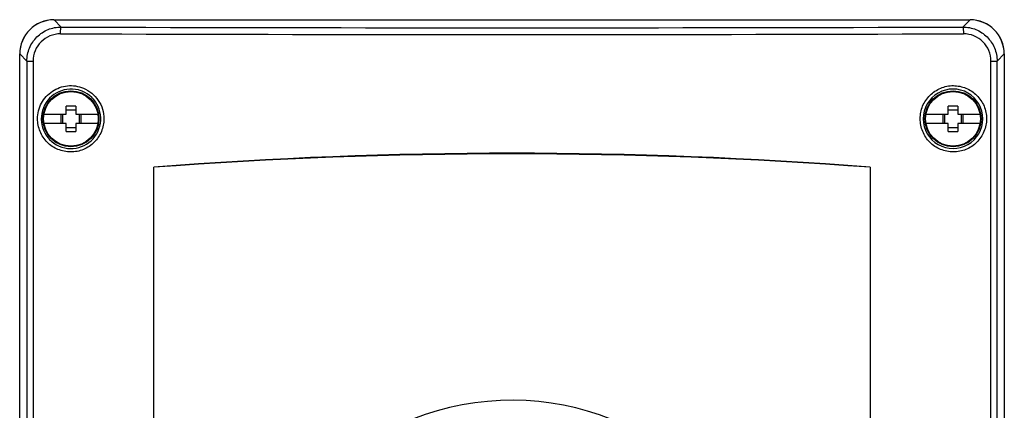
# Model space of a CAD drawing. Units: millimetres. Extents: x -12 to 434, y -17 to 477.
# Drawn here: x 137 to 281, y 269 to 326 of the extents above; entities that cross this region are included whole.
import ezdxf

# ---------------------------------------------------------------- set-up
doc = ezdxf.new("R2010")
doc.units = ezdxf.units.MM
doc.header["$LTSCALE"] = 30.734
doc.layers.get('0').update_dxf_attribs({"linetype": 'CONTINUOUS'})
doc.layers.add('ALL_FEATURES', color=7, linetype='CONTINUOUS')
doc.layers.add('AXIS', color=7, linetype='CONTINUOUS')

msp = doc.modelspace()

# ---------------------------------------------------------------- linework, layer by layer
at = {"color": 7, "linetype": 'Continuous'}
for p, q in [((142.17, 325.76), (276.17, 325.76)), ((142.19, 325.74), (143.24, 324.69)), ((142.19, 325.74), (276.16, 325.74)), ((275.11, 324.69), (276.16, 325.74)), ((137.17, 140.76), (137.17, 320.76)), ((137.19, 140.78), (137.19, 320.75)), ((138.23, 319.71), (137.19, 320.75)), ((138.23, 319.71), (138.23, 141.81)), ((138.23, 319.71), (139.13, 319.71)), ((139.13, 319.71), (139.13, 141.81)), ((279.21, 141.81), (279.21, 319.71)), ((279.21, 319.71), (280.12, 319.71)), ((281.15, 320.75), (280.12, 319.71)), ((280.12, 141.81), (280.12, 319.71)), ((281.15, 320.75), (281.15, 140.78)), ((281.17, 320.76), (281.17, 140.76)), ((156.78, 157.36), (156.78, 304.17)), ((261.57, 304.17), (261.57, 237.79))]:
    msp.add_line(p, q, dxfattribs=at)
for centre in [(144.67, 311.26), (273.67, 311.26)]:
    msp.add_circle(centre, 4.1, dxfattribs=at)
for centre, radius, start, end in [((142.17, 320.76), 5, 90, 180), ((276.17, 320.76), 5, 0, 90), ((209.17, 20873.43), 20548.85, 269.840777, 270.159223), ((209.17, 20929.86), 20606.27, 269.841315, 270.158685), ((144.68, 311.26), 4.35, 75.7017, 68.2127), ((144.67, 311.25), 4.37, 68.23, 75.6926), ((273.67, 311.26), 4.35, 359.999, 180.001), ((273.67, 311.26), 4.35, 179.9991, 0.0009), ((209.17, -359.93), 666.16, 85.4888, 94.5112), ((209.17, -393.87), 700, 85.70728, 94.29272)]:
    msp.add_arc(centre, radius, start, end, dxfattribs=at)
for centre, major_axis, start_param, end_param in [((142.19, 320.74), (3.54, -3.54), 2.356803, 3.926382), ((276.15, 320.74), (3.54, 3.54), -0.784789, 0.784789)]:
    msp.add_ellipse(centre, major_axis=major_axis, ratio=0.998783, start_param=start_param, end_param=end_param, dxfattribs=at)
for points, knots in [([(139.7, 323.24), (140.16, 323.7), (141.27, 324.44), (142.59, 324.69), (143.24, 324.69)], [0, 0, 0, 0, 0.500486, 1, 1, 1, 1]), ([(143.15, 323.69), (143.15, 323.82), (143.15, 324), (143.16, 324.23), (143.17, 324.38), (143.19, 324.5), (143.2, 324.6), (143.22, 324.65), (143.23, 324.69), (143.24, 324.69)], [0, 0, 0, 0, 0.370919, 0.539669, 0.688641, 0.812007, 0.906405, 0.969343, 1, 1, 1, 1]), ([(275.11, 324.69), (275.12, 324.69), (275.13, 324.65), (275.14, 324.6), (275.16, 324.5), (275.17, 324.38), (275.18, 324.23), (275.19, 324), (275.2, 323.82), (275.2, 323.69)], [0, 0, 0, 0, 0.030657, 0.093594, 0.187992, 0.311358, 0.46033, 0.62908, 1, 1, 1, 1]), ([(275.11, 324.69), (275.76, 324.69), (277.07, 324.44), (278.19, 323.7), (278.65, 323.24)], [0, 0, 0, 0, 0.498658, 1, 1, 1, 1]), ([(138.23, 319.71), (138.23, 320.36), (138.49, 321.67), (139.23, 322.78), (139.7, 323.24)], [0, 0, 0, 0, 0.498847, 1, 1, 1, 1]), ([(143.12, 323.69), (142.61, 323.69), (141.56, 323.48), (140.23, 322.6), (139.34, 321.27), (139.13, 320.23), (139.13, 319.71)], [0, 0, 0, 0, 0.249914, 0.500088, 0.750652, 1, 1, 1, 1]), ([(279.21, 319.71), (279.21, 320.23), (279.01, 321.28), (278.11, 322.6), (276.78, 323.49), (275.74, 323.69), (275.22, 323.69)], [0, 0, 0, 0, 0.250645, 0.501127, 0.751124, 1, 1, 1, 1]), ([(278.65, 323.24), (279.11, 322.78), (279.86, 321.67), (280.12, 320.36), (280.12, 319.71)], [0, 0, 0, 0, 0.499774, 1, 1, 1, 1]), ([(139.79, 311.27), (139.79, 311.66), (139.88, 312.46), (140.44, 313.95), (141.58, 315.15), (142.99, 315.87), (144.16, 316.15), (145.35, 316.11), (146.12, 315.89), (146.48, 315.73)], [0, 0, 0, 0, 0.125502, 0.25065, 0.499755, 0.625268, 0.750194, 0.874822, 1, 1, 1, 1]), ([(146.48, 315.73), (147.35, 315.37), (148.92, 314.13), (149.49, 312.2), (149.49, 311.26)], [0, 0, 0, 0, 0.500658, 1, 1, 1, 1]), ([(268.87, 311.27), (268.87, 311.9), (269.1, 313.18), (270.21, 314.78), (271.82, 315.85), (273.72, 316.25), (275.62, 315.84), (276.96, 314.95), (277.78, 313.97), (278.38, 312.85), (278.57, 311.89), (278.57, 311.26)], [0, 0, 0, 0, 0.125014, 0.249926, 0.375245, 0.499711, 0.624267, 0.749482, 0.812332, 0.875222, 1, 1, 1, 1]), ([(149.49, 311.26), (149.49, 310.94), (149.43, 310.31), (149.15, 309.39), (148.69, 308.54), (147.89, 307.56), (146.53, 306.66), (144.94, 306.34), (143.68, 306.48), (142.46, 306.85), (141.37, 307.56), (140.57, 308.55), (139.98, 309.68), (139.79, 310.64), (139.79, 311.27)], [0, 0, 0, 0, 0.062789, 0.125711, 0.188493, 0.251059, 0.375684, 0.500316, 0.562751, 0.625259, 0.74983, 0.812474, 0.875096, 1, 1, 1, 1]), ([(278.57, 311.26), (278.57, 310.94), (278.51, 310.31), (278.23, 309.39), (277.77, 308.54), (276.97, 307.56), (275.61, 306.67), (274.03, 306.34), (272.76, 306.48), (271.55, 306.85), (270.46, 307.56), (269.65, 308.55), (269.06, 309.67), (268.88, 310.64), (268.87, 311.27)], [0, 0, 0, 0, 0.062788, 0.125704, 0.18847, 0.251014, 0.375587, 0.500194, 0.562641, 0.625168, 0.749789, 0.812455, 0.875091, 1, 1, 1, 1])]:
    msp.add_open_spline(points, degree=3, knots=knots, dxfattribs=at)
for points in [[(143.24, 324.69), (146.18, 324.68), (149.12, 324.67), (152.07, 324.67)], [(266.28, 324.67), (269.22, 324.67), (272.16, 324.68), (275.11, 324.69)], [(143.12, 323.69), (146.12, 323.68), (149.11, 323.67), (152.1, 323.67)], [(266.24, 323.67), (269.24, 323.67), (272.23, 323.68), (275.22, 323.69)]]:
    msp.add_open_spline(points, degree=3, dxfattribs=at)
at = {"layer": 'ALL_FEATURES', "color": 7, "linetype": 'Continuous'}
for p, q in [((143.97, 311.96), (143.97, 313.13)), ((145.37, 312.51), (143.97, 312.51)), ((145.37, 313.13), (145.37, 311.96)), ((272.97, 311.96), (272.97, 313.13)), ((274.37, 312.51), (272.97, 312.51)), ((274.37, 313.13), (274.37, 311.96)), ((140.73, 311.96), (143.97, 311.96)), ((143.2, 311.96), (143.2, 310.56)), ((143.42, 311.96), (143.42, 310.56)), ((145.37, 311.96), (148.61, 311.96)), ((145.92, 310.56), (145.92, 311.96)), ((146.14, 310.56), (146.14, 311.96)), ((269.73, 311.96), (272.97, 311.96)), ((272.2, 311.96), (272.2, 310.56)), ((272.42, 311.96), (272.42, 310.56)), ((274.37, 311.96), (277.61, 311.96)), ((274.92, 310.56), (274.92, 311.96)), ((275.14, 310.56), (275.14, 311.96)), ((143.97, 310.56), (140.73, 310.56)), ((143.97, 309.4), (143.97, 310.56)), ((143.97, 310.01), (145.37, 310.01)), ((145.37, 310.56), (145.37, 309.4)), ((148.61, 310.56), (145.37, 310.56)), ((272.97, 310.56), (269.73, 310.56)), ((272.97, 309.4), (272.97, 310.56)), ((272.97, 310.01), (274.37, 310.01)), ((274.37, 310.56), (274.37, 309.4)), ((277.61, 310.56), (274.37, 310.56))]:
    msp.add_line(p, q, dxfattribs=at)
for centre in [(144.67, 311.26), (273.67, 311.26)]:
    msp.add_circle(centre, 4, dxfattribs=at)
for centre, start, end in [((144.67, 294.22), 87.879, 92.121), ((273.67, 294.22), 87.879, 92.121), ((144.67, 328.3), 267.879, 272.121), ((273.67, 328.3), 267.879, 272.121)]:
    msp.add_arc(centre, 18.91, start, end, dxfattribs=at)
at = {"layer": 'AXIS', "color": 7, "linetype": 'Continuous'}
msp.add_arc((209.17, 230.76), 39.33, 10.4044, 349.6002, dxfattribs=at)

doc.saveas('drawing.dxf')
